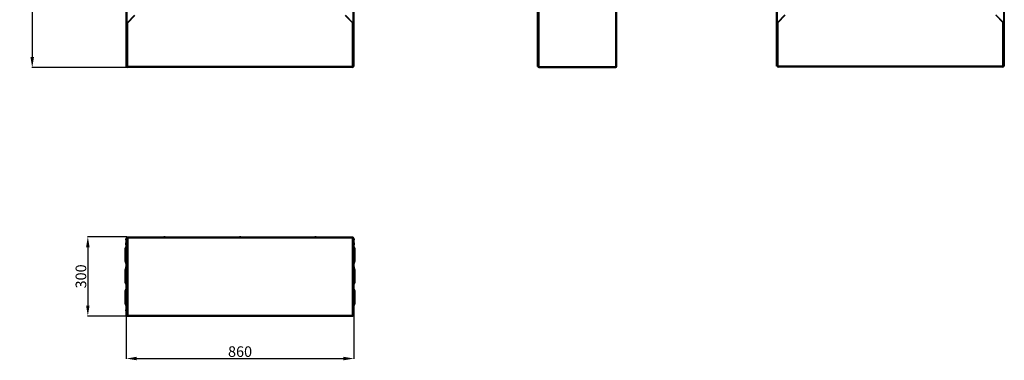
# Model space of a CAD drawing. Units: millimetres. Extents: x 1954 to 5679, y 735 to 4485.
# Drawn here: x 1954 to 5674, y 735 to 2022 of the extents above; entities that cross this region are included whole.
import ezdxf

# ---------------------------------------------------------------- set-up
doc = ezdxf.new("R2010")
doc.units = ezdxf.units.MM
doc.layers.add('Размер мм', color=8, linetype='Continuous')
doc.styles.get("Standard").update_dxf_attribs({"font": 'arial.ttf'})
doc.dimstyles.new('Аннотативный', dxfattribs={"dimscale": 0, "dimtxt": 40, "dimasz": 40, "dimexe": 1.25, "dimexo": 0.625, "dimtad": 1, "dimdec": 0, "dimtxsty": 'Standard', "dimcen": 2.5, "dimadec": 0, "dimazin": 0, "dimtfac": 1, "dimtdec": 0, "dimtmove": 0, "dimatfit": 3, "dimfxl": 1, "dimarcsym": 0})

# ---------------------------------------------------------------- blocks, each defined once
blk = doc.blocks.new('*D1')
at = {"layer": 'Defpoints', "color": 0, "transparency": 16777216}
for p in [(2360.7, 4081), (2001.6, 1841.4), (2362.2, 1841.4)]:
    blk.add_point(p, dxfattribs=at)
at = {"layer": 'Размер мм', "color": 0, "lineweight": -2, "transparency": 16777216}
for p, q in [((2360.1, 4081), (2000.3, 4081)), ((2001.6, 4041), (2001.6, 1881.4)), ((2361.6, 1841.4), (2000.3, 1841.4))]:
    blk.add_line(p, q, dxfattribs=at)
at = {"layer": 'Размер мм', "color": 0, "transparency": 16777216}
for points in [[(1994.9, 4041), (2008.3, 4041), (2001.6, 4081)], [(1994.9, 1881.4), (2008.3, 1881.4), (2001.6, 1841.4)]]:
    blk.add_solid(points, dxfattribs=at)
at = {"layer": 'Размер мм', "color": 0, "transparency": 16777216, "insert": (1980.5, 2961.2), "char_height": 40, "attachment_point": 5, "rotation": 90}
blk.add_mtext('2240', dxfattribs=at)
blk = doc.blocks.new('*D2')
at = {"layer": 'Defpoints', "color": 0, "transparency": 16777216}
for p in [(2360.2, 1202.2), (2211.7, 902.2), (2360.7, 902.2)]:
    blk.add_point(p, dxfattribs=at)
at = {"layer": 'Размер мм', "color": 0, "lineweight": -2, "transparency": 16777216}
for p, q in [((2359.6, 1202.2), (2210.5, 1202.2)), ((2211.7, 1162.2), (2211.7, 942.2)), ((2360.1, 902.2), (2210.5, 902.2))]:
    blk.add_line(p, q, dxfattribs=at)
at = {"layer": 'Размер мм', "color": 0, "transparency": 16777216}
for points in [[(2205.1, 1162.2), (2218.4, 1162.2), (2211.7, 1202.2)], [(2205.1, 942.2), (2218.4, 942.2), (2211.7, 902.2)]]:
    blk.add_solid(points, dxfattribs=at)
at = {"layer": 'Размер мм', "color": 0, "transparency": 16777216, "insert": (2190.7, 1052.2), "char_height": 40, "attachment_point": 5, "rotation": 90}
blk.add_mtext('300', dxfattribs=at)
blk = doc.blocks.new('*D3')
at = {"layer": 'Defpoints', "color": 0, "transparency": 16777216}
for p in [(2356.7, 905.7), (3216.7, 905.7), (3216.7, 741.8)]:
    blk.add_point(p, dxfattribs=at)
at = {"layer": 'Размер мм', "color": 0, "lineweight": -2, "transparency": 16777216}
for p, q in [((2356.7, 905.1), (2356.7, 740.6)), ((3216.7, 905.1), (3216.7, 740.6)), ((2396.7, 741.8), (3176.7, 741.8))]:
    blk.add_line(p, q, dxfattribs=at)
at = {"layer": 'Размер мм', "color": 0, "transparency": 16777216}
for points in [[(2396.7, 748.5), (2396.7, 735.1), (2356.7, 741.8)], [(3176.7, 748.5), (3176.7, 735.1), (3216.7, 741.8)]]:
    blk.add_solid(points, dxfattribs=at)
at = {"layer": 'Размер мм', "color": 0, "transparency": 16777216, "insert": (2786.7, 762.9), "char_height": 40, "attachment_point": 5}
blk.add_mtext('860', dxfattribs=at)

msp = doc.modelspace()

# ---------------------------------------------------------------- linework, layer by layer
at = {"linetype": 'Continuous', "lineweight": 25}
for p, q in [((2356.7, 2009.4), (2356.7, 4077.9)), ((2360.2, 2010.9), (2360.2, 4077.9)), ((3213.2, 4077.9), (3213.2, 2010.9)), ((3216.7, 4077.9), (3216.7, 2009.4)), ((3910.1, 1844.9), (3910.1, 4077.9)), ((3912.1, 1844.9), (3912.1, 4077.9)), ((3915.6, 4077.9), (3915.6, 1844.9)), ((4206.6, 2009.4), (4206.6, 4077.9)), ((4210.1, 2010.9), (4210.1, 4077.9)), ((4813.7, 2010.8), (4813.7, 4079.3)), ((4817.2, 2012.3), (4817.2, 4079.3)), ((5670.2, 4079.3), (5670.2, 2012.3)), ((5673.7, 4079.3), (5673.7, 2010.8)), ((2358.7, 2009.4), (2356.7, 2009.4)), ((2356.7, 1844.9), (2356.7, 2009.4)), ((2358.7, 1845), (2358.7, 2009.4)), ((2358.7, 1844.9), (2358.7, 2009.4)), ((2388.2, 2038.9), (2360.2, 2010.9)), ((2360.2, 2010), (2360.2, 2010.9)), ((2362.2, 2010.9), (2389.2, 2037.9)), ((2362.2, 1844.9), (2362.2, 2010.9)), ((2368.2, 2018.9), (2370.2, 2018.9)), ((3211.2, 2010.9), (3184.2, 2037.9)), ((3185.2, 2038.9), (3213.2, 2010.9)), ((3204.8, 2017.3), (3206.7, 2017.3)), ((3206.7, 2017.3), (3206.7, 2017.4)), ((3211.2, 1844.9), (3211.2, 2010.9)), ((3213.2, 2010.9), (3213.2, 2010)), ((3214.7, 1845), (3214.7, 2009.4)), ((3214.7, 2009.4), (3216.7, 2009.4)), ((3214.7, 2009.4), (3214.7, 1844.9)), ((3216.7, 2009.4), (3216.7, 1844.9)), ((4206.6, 1844.9), (4206.6, 2009.4)), ((4210.1, 1844.9), (4210.1, 2010.9)), ((4815.7, 2010.8), (4813.7, 2010.8)), ((4813.7, 1846.3), (4813.7, 2010.8)), ((4815.7, 1846.4), (4815.7, 2010.8)), ((4815.7, 1846.3), (4815.7, 2010.8)), ((4845.2, 2040.3), (4817.2, 2012.3)), ((4817.2, 2011.4), (4817.2, 2012.3)), ((4819.2, 2012.3), (4846.2, 2039.3)), ((4819.2, 1846.3), (4819.2, 2012.3)), ((4825.2, 2020.3), (4827.2, 2020.3)), ((5668.2, 2012.3), (5641.2, 2039.3)), ((5642.2, 2040.3), (5670.2, 2012.3)), ((5661.7, 2018.7), (5663.7, 2018.7)), ((5663.7, 2018.7), (5663.7, 2018.8)), ((5668.2, 1846.3), (5668.2, 2012.3)), ((5670.2, 2012.3), (5670.2, 2011.4)), ((5671.7, 1846.4), (5671.7, 2010.8)), ((5671.7, 2010.8), (5673.7, 2010.8)), ((5671.7, 2010.8), (5671.7, 1846.3)), ((5673.7, 2010.8), (5673.7, 1846.3)), ((2358.7, 1844.9), (2356.7, 1844.9)), ((2360.7, 1844.9), (2358.7, 1844.9)), ((2362.2, 1844.9), (2360.7, 1844.9)), ((2360.7, 1844.9), (2360.7, 1844.9)), ((3211.2, 1844.9), (2362.2, 1844.9)), ((2362.2, 1841.4), (2362.2, 1844.9)), ((3211.2, 1841.4), (2362.2, 1841.4)), ((3212.7, 1844.9), (3211.2, 1844.9)), ((3211.2, 1844.9), (3211.2, 1841.4)), ((3212.7, 1844.9), (3214.7, 1844.9)), ((3212.7, 1844.9), (3212.7, 1844.9)), ((3214.7, 1844.9), (3216.7, 1844.9)), ((3910.1, 1844.9), (3912.1, 1844.9)), ((3915.6, 1844.9), (3912.1, 1844.9)), ((3915.6, 1844.9), (3915.6, 1841.4)), ((3915.6, 1844.9), (4206.6, 1844.9)), ((3915.6, 1841.4), (4206.6, 1841.4)), ((4206.6, 1843.4), (4206.6, 1841.4)), ((4208.1, 1844.9), (4210.1, 1844.9)), ((4815.7, 1846.3), (4813.7, 1846.3)), ((4817.7, 1846.3), (4815.7, 1846.3)), ((4819.2, 1846.3), (4817.7, 1846.3)), ((4817.7, 1846.3), (4817.7, 1846.3)), ((5668.2, 1846.3), (4819.2, 1846.3)), ((4819.2, 1842.8), (4819.2, 1846.3)), ((5668.2, 1842.8), (4819.2, 1842.8)), ((5669.7, 1846.3), (5668.2, 1846.3)), ((5668.2, 1846.3), (5668.2, 1842.8)), ((5669.7, 1846.3), (5671.7, 1846.3)), ((5669.7, 1846.3), (5669.7, 1846.3)), ((5671.7, 1846.3), (5673.7, 1846.3)), ((2356.7, 1194.7), (2355.5, 1193.5)), ((2355.5, 1190.9), (2355.5, 1193.5)), ((2355.5, 1190.9), (2356.7, 1189.7)), ((2358.7, 1196.7), (2356.7, 1196.7)), ((2356.7, 905.7), (2356.7, 1196.7)), ((2358.7, 1196.7), (2358.7, 905.7)), ((2358.7, 1196.7), (2360.7, 1196.7)), ((2358.8, 1197.2), (2360.7, 1197.2)), ((2360.2, 1202.2), (2360.2, 1200.2)), ((2360.2, 1202.2), (3213.2, 1202.2)), ((2360.2, 1200.2), (3213.2, 1200.2)), ((2360.2, 1198.2), (2360.2, 1200.2)), ((2360.7, 1198.2), (2360.2, 1198.2)), ((2360.7, 1196.7), (2360.7, 1200.2)), ((3212.7, 1200.2), (2360.7, 1200.2)), ((2360.7, 1196.7), (2362.2, 1196.7)), ((3211.2, 1196.7), (2362.2, 1196.7)), ((2362.2, 1196.7), (2362.2, 905.7)), ((2500.4, 1203.4), (2499.2, 1202.2)), ((2500.4, 1203.4), (2502.9, 1203.4)), ((2502.9, 1203.4), (2503, 1203.4)), ((2504.2, 1202.2), (2503, 1203.4)), ((2785.4, 1203.4), (2784.2, 1202.2)), ((2785.4, 1203.4), (2788, 1203.4)), ((2789.2, 1202.2), (2788, 1203.4)), ((3070.4, 1203.4), (3069.2, 1202.2)), ((3070.4, 1203.4), (3072.9, 1203.4)), ((3072.9, 1203.4), (3073, 1203.4)), ((3074.2, 1202.2), (3073, 1203.4)), ((3212.7, 1196.7), (3211.2, 1196.7)), ((3211.2, 905.7), (3211.2, 1196.7)), ((3212.7, 1200.2), (3212.7, 1196.7)), ((3212.7, 1198.2), (3213.2, 1198.2)), ((3214.6, 1197.2), (3212.7, 1197.2)), ((3212.7, 1196.7), (3214.7, 1196.7)), ((3213.2, 1202.2), (3213.2, 1200.2)), ((3213.2, 1198.2), (3213.2, 1200.2)), ((3214.7, 905.7), (3214.7, 1196.7)), ((3214.7, 1196.7), (3216.7, 1196.7)), ((3216.7, 1196.7), (3216.7, 905.7)), ((3217.9, 1193.5), (3216.7, 1194.7)), ((3216.7, 1189.7), (3217.9, 1190.9)), ((3217.9, 1193.5), (3217.9, 1190.9)), ((2351.7, 1153.4), (2351.7, 1113.4)), ((2356.7, 1153.4), (2351.7, 1153.4)), ((2356.7, 1179.7), (2355.5, 1178.5)), ((2355.5, 1175.9), (2355.5, 1178.5)), ((2355.5, 1175.9), (2356.7, 1174.7)), ((2356.2, 1175.2), (2355.5, 1174.5)), ((2355.5, 1171.9), (2355.5, 1174.5)), ((2355.5, 1171.9), (2356.7, 1170.7)), ((3217.9, 1178.5), (3216.7, 1179.7)), ((3216.7, 1174.7), (3217.9, 1175.9)), ((3216.7, 1170.7), (3217.9, 1171.9)), ((3216.7, 1153.4), (3221.7, 1153.4)), ((3217.9, 1174.5), (3217.2, 1175.2)), ((3217.9, 1178.5), (3217.9, 1175.9)), ((3217.9, 1174.5), (3217.9, 1171.9)), ((3221.7, 1113.4), (3221.7, 1153.4)), ((2356.7, 1113.4), (2351.7, 1113.4)), ((2355.5, 1100.9), (2355.5, 1102.8)), ((2355.5, 1100.9), (2356.7, 1099.7)), ((2356.7, 1089.7), (2355.5, 1088.5)), ((2355.5, 1085.9), (2355.5, 1088.5)), ((2355.5, 1085.9), (2356.5, 1085)), ((2356.2, 1085.2), (2355.5, 1084.5)), ((2355.5, 1083.9), (2355.5, 1084.5)), ((3216.7, 1113.4), (3221.7, 1113.4)), ((3216.7, 1099.7), (3217.9, 1100.9)), ((3217.9, 1088.5), (3216.7, 1089.7)), ((3217, 1085), (3217.9, 1085.9)), ((3217.9, 1084.5), (3217.2, 1085.2)), ((3217.9, 1102.8), (3217.9, 1100.9)), ((3217.9, 1088.5), (3217.9, 1085.9)), ((3217.9, 1084.5), (3217.9, 1083.9)), ((2356.7, 1073.4), (2351.7, 1073.4)), ((2351.7, 1073.4), (2351.7, 1033.4)), ((3216.7, 1073.4), (3221.7, 1073.4)), ((3221.7, 1033.4), (3221.7, 1073.4)), ((2356.7, 1033.4), (2351.7, 1033.4)), ((3216.7, 1033.4), (3221.7, 1033.4)), ((2351.7, 993.4), (2351.7, 953.4)), ((2356.7, 993.4), (2351.7, 993.4)), ((3216.7, 993.4), (3221.7, 993.4)), ((3221.7, 953.4), (3221.7, 993.4)), ((2356.7, 953.4), (2351.7, 953.4)), ((3216.7, 953.4), (3221.7, 953.4)), ((2356.7, 927.2), (2355.5, 926)), ((2355.5, 925.4), (2355.5, 926)), ((2355.5, 922.4), (2355.5, 925.4)), ((2355.5, 922.4), (2356.7, 921.2)), ((2358.7, 905.7), (2356.7, 905.7)), ((2360.7, 905.7), (2358.7, 905.7)), ((2360.2, 904.2), (2360.2, 902.2)), ((2360.2, 904.2), (2360.7, 904.2)), ((2360.2, 902.2), (2360.7, 902.2)), ((2360.7, 902.2), (2360.7, 905.7)), ((2360.7, 905.7), (2362.2, 905.7)), ((2360.7, 902.2), (3212.7, 902.2)), ((2362.2, 905.7), (3211.2, 905.7)), ((3212.7, 905.7), (3211.2, 905.7)), ((3212.7, 905.7), (3212.7, 902.2)), ((3214.7, 905.7), (3212.7, 905.7)), ((3213.2, 904.2), (3212.7, 904.2)), ((3213.2, 902.2), (3212.7, 902.2)), ((3213.2, 904.2), (3213.2, 902.2)), ((3214.7, 905.7), (3216.7, 905.7))]:
    msp.add_line(p, q, dxfattribs=at)
at = {"linetype": 'Continuous', "lineweight": 25, "flags": 128}
for points in [[(2356.7, 2009.4), (2356.8, 2009.4), (2356.9, 2009.5), (2357.2, 2009.6), (2357.5, 2009.7), (2358, 2009.9), (2358.5, 2010.1), (2359, 2010.3), (2359.6, 2010.6), (2360.2, 2010.9)], [(2362.2, 2010.9), (2361.6, 2010.6), (2361, 2010.3), (2360.5, 2010.1), (2360, 2009.9), (2359.5, 2009.7), (2359.2, 2009.6), (2358.9, 2009.5), (2358.8, 2009.4), (2358.7, 2009.4)], [(2358.7, 2009.4), (2358.7, 2009.4), (2358.8, 2009.5), (2358.9, 2009.6), (2359.1, 2009.7), (2359.3, 2009.9), (2359.5, 2010.1), (2359.7, 2010.3), (2360, 2010.6), (2360.2, 2010.9)], [(3211.2, 2010.9), (3211.9, 2010.6), (3212.6, 2010.3), (3213.2, 2010), (3213.7, 2009.8), (3214.1, 2009.6), (3214.5, 2009.5), (3214.7, 2009.4), (3214.7, 2009.4)], [(3216.7, 2009.4), (3216.7, 2009.4), (3216.5, 2009.5), (3216.3, 2009.6), (3215.9, 2009.7), (3215.5, 2009.9), (3215, 2010.1), (3214.4, 2010.3), (3213.8, 2010.6), (3213.2, 2010.9)], [(3214.7, 2009.4), (3214.7, 2009.4), (3214.6, 2009.5), (3214.5, 2009.6), (3214.4, 2009.7), (3214.2, 2009.9), (3214, 2010.1), (3213.7, 2010.3), (3213.5, 2010.6), (3213.2, 2010.9)], [(4813.7, 2010.8), (4813.7, 2010.8), (4813.9, 2010.9), (4814.1, 2011), (4814.5, 2011.1), (4814.9, 2011.3), (4815.4, 2011.5), (4816, 2011.8), (4816.5, 2012), (4817.2, 2012.3)], [(4819.2, 2012.3), (4818.5, 2012), (4818, 2011.8), (4817.4, 2011.5), (4816.9, 2011.3), (4816.5, 2011.1), (4816.1, 2011), (4815.9, 2010.9), (4815.7, 2010.8), (4815.7, 2010.8)], [(4815.7, 2010.8), (4815.7, 2010.8), (4815.7, 2010.9), (4815.9, 2011), (4816, 2011.1), (4816.2, 2011.3), (4816.4, 2011.5), (4816.6, 2011.8), (4816.9, 2012), (4817.2, 2012.3)], [(5668.2, 2012.3), (5668.8, 2012), (5669.5, 2011.7), (5670.1, 2011.4), (5670.6, 2011.2), (5671.1, 2011), (5671.4, 2010.9), (5671.6, 2010.8), (5671.7, 2010.8)], [(5673.7, 2010.8), (5673.6, 2010.8), (5673.4, 2010.9), (5673.2, 2011), (5672.8, 2011.1), (5672.4, 2011.3), (5671.9, 2011.5), (5671.3, 2011.8), (5670.8, 2012), (5670.2, 2012.3)], [(5671.7, 2010.8), (5671.6, 2010.8), (5671.6, 2010.9), (5671.5, 2011), (5671.3, 2011.1), (5671.1, 2011.3), (5670.9, 2011.5), (5670.7, 2011.8), (5670.4, 2012), (5670.2, 2012.3)], [(2358.7, 1845), (2358.8, 1845), (2358.9, 1845), (2359.2, 1845), (2359.5, 1845), (2360, 1845), (2360.5, 1844.9), (2361, 1844.9), (2361.6, 1844.9), (2362.2, 1844.9)], [(3214.7, 1845), (3214.7, 1845), (3214.5, 1845), (3214.3, 1845), (3213.9, 1845), (3213.5, 1845), (3213, 1844.9), (3212.4, 1844.9), (3211.8, 1844.9), (3211.2, 1844.9)], [(4815.7, 1846.4), (4815.7, 1846.4), (4815.9, 1846.4), (4816.1, 1846.4), (4816.5, 1846.4), (4816.9, 1846.4), (4817.4, 1846.4), (4818, 1846.3), (4818.5, 1846.3), (4819.2, 1846.3)], [(5671.7, 1846.4), (5671.6, 1846.4), (5671.4, 1846.4), (5671.2, 1846.4), (5670.8, 1846.4), (5670.4, 1846.4), (5669.9, 1846.4), (5669.3, 1846.3), (5668.8, 1846.3), (5668.2, 1846.3)]]:
    msp.add_lwpolyline(points, dxfattribs=at)
at = {"linetype": 'Continuous', "lineweight": 25}
for centre, radius, start, end in [((2362.2, 1844.9), 3.5, 180, 270), ((2362.2, 1844.9), 1.5, 180, 270), ((3211.2, 1844.9), 3.5, 270, 0), ((3211.2, 1844.9), 1.5, 270, 0), ((3915.6, 1844.9), 3.5, 180, 270), ((3915.6, 1844.9), 1.5, 180, 270), ((4206.6, 1844.9), 1.5, 270, 0), ((4206.6, 1844.9), 3.5, 270, 0), ((4819.2, 1846.3), 3.5, 180, 270), ((4819.2, 1846.3), 1.5, 180, 270), ((5668.2, 1846.3), 3.5, 270, 0), ((5668.2, 1846.3), 1.5, 270, 0), ((2360.2, 1196.7), 3.5, 90, 180), ((2360.2, 1196.7), 1.5, 90, 180), ((3213.2, 1196.7), 3.5, 0, 90), ((3213.2, 1196.7), 1.5, 0, 90), ((2368.3, 1153.4), 16.6, 134.3304, 180), ((3205.1, 1153.4), 16.6, 0, 45.6696), ((2368.3, 1113.4), 16.6, 180, 225.6696), ((2368.3, 1073.4), 16.6, 134.3304, 180), ((3205.1, 1113.4), 16.6, 314.3304, 0), ((3205.1, 1073.4), 16.6, 0, 45.6696), ((2368.3, 1033.4), 16.6, 180, 225.6696), ((2368.3, 993.4), 16.6, 134.3304, 180), ((3205.1, 1033.4), 16.6, 314.3304, 0), ((3205.1, 993.4), 16.6, 0, 45.6696), ((2368.3, 953.4), 16.6, 180, 225.6696), ((3205.1, 953.4), 16.6, 314.3304, 0), ((2360.2, 905.7), 3.5, 180, 270), ((2360.2, 905.7), 1.5, 180, 270), ((3213.2, 905.7), 3.5, 270, 0), ((3213.2, 905.7), 1.5, 270, 0)]:
    msp.add_arc(centre, radius, start, end, dxfattribs=at)
for centre, major_axis, ratio, start_param, end_param in [((4206.6, 2010.9), (3.5, 0), 0.428571, 4.712389, 6.283185), ((4206.6, 1844.9), (0, 3.5), 0.050508, 1.570796, 3.141593), ((4206.6, 1844.9), (0, 1.5), 0.117851, 1.570796, 3.141593), ((4206.6, 1844.9), (3.5, 0), 0.050508, 0, 1.570796), ((4206.6, 1844.9), (1.5, 0), 0.117851, 0, 1.570796)]:
    msp.add_ellipse(centre, major_axis=major_axis, ratio=ratio, start_param=start_param, end_param=end_param, dxfattribs=at)

# ---------------------------------------------------------------- dimensions: what is measured, and where the dimension line sits
at = {"layer": 'Размер мм'}
for base, p1, p2, picture, middle in [((2001.6, 1841.4), (2360.7, 4081), (2362.2, 1841.4), '*D1', (1980.5, 2961.2)), ((2211.7, 902.2), (2360.2, 1202.2), (2360.7, 902.2), '*D2', (2190.7, 1052.2))]:
    dim = msp.add_linear_dim(base=base, p1=p1, p2=p2, angle=90, dimstyle='Аннотативный', dxfattribs=at)
    dim.commit()
    dim.dimension.update_dxf_attribs({"geometry": picture, "text_midpoint": middle})
dim = msp.add_linear_dim(base=(3216.7, 741.8), p1=(2356.7, 905.7), p2=(3216.7, 905.7), dimstyle='Аннотативный', dxfattribs=at)
dim.commit()
dim.dimension.update_dxf_attribs({"geometry": '*D3', "text_midpoint": (2786.7, 762.9)})

doc.saveas('drawing.dxf')
